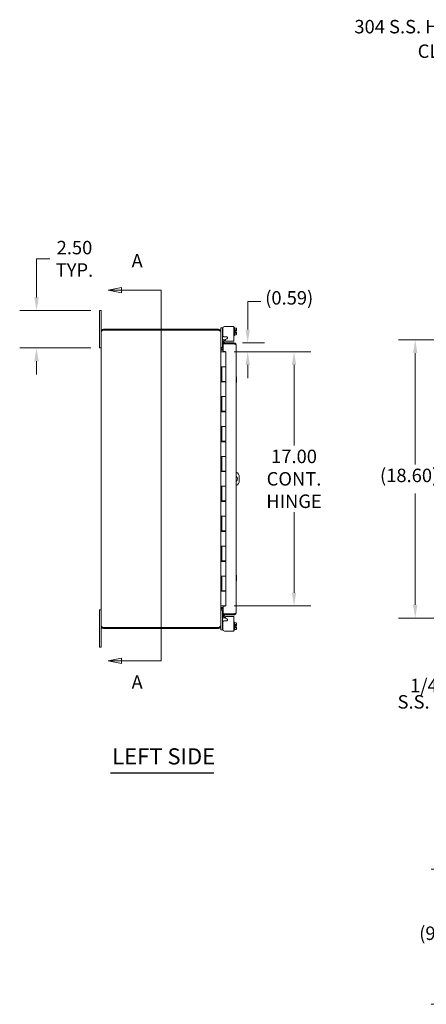
# Model space of a CAD drawing. Units: inches. Extents: x 4 to 146, y 5 to 91.
# Drawn here: x 4 to 31, y 23 to 88 of the extents above; entities that cross this region are included whole.
import ezdxf

# ---------------------------------------------------------------- set-up
doc = ezdxf.new("R2010")
doc.units = ezdxf.units.IN
doc.header["$LTSCALE"] = 9
doc.header["$MEASUREMENT"] = 0
for name, color, linetype, lineweight in [('Dimension (ANSI)', 7, 'Continuous', 5), ('Section Line (ANSI)', 7, 'Continuous', 5), ('Symbol (ANSI)', 7, 'Continuous', 5), ('Visible (ANSI)', 7, 'Continuous', 5)]:
    doc.layers.add(name, color=color, linetype=linetype, lineweight=lineweight)
doc.styles.add('ROMANS', font='romans.shx')
doc.styles.add('Text Style168', font='tahoma.ttf')
doc.dimstyles.new('Default (ANSI)', dxfattribs={"dimscale": 9, "dimtxt": 0.1, "dimasz": 0.098425, "dimexe": 0.125, "dimexo": 0.0625, "dimgap": 0.031496, "dimtad": 0, "dimtih": 1, "dimtoh": 1, "dimrnd": 1e-08, "dimzin": 0, "dimdsep": 46, "dimtxsty": 'ROMANS', "dimcen": 0.09, "dimdle": 0.393701, "dimclrd": 256, "dimclre": 256, "dimclrt": 256, "dimadec": 0, "dimazin": 0, "dimtfac": 1, "dimtofl": 0, "dimtmove": 0, "dimatfit": 3, "dimfxl": 1, "dimtolj": 1, "dimtzin": 0, "dimlwd": -1, "dimlwe": -1, "dimarcsym": 0})
doc.dimstyles.new('Default (ANSI)$7', dxfattribs={"dimscale": 9, "dimtxt": 0.1, "dimasz": 0.098425, "dimexe": 0.125, "dimexo": 0.0625, "dimgap": 0.031496, "dimtad": 0, "dimtih": 1, "dimtoh": 1, "dimrnd": 1e-08, "dimzin": 0, "dimdsep": 46, "dimtxsty": 'ROMANS', "dimcen": 0.09, "dimdle": 0.393701, "dimclrd": 256, "dimclre": 256, "dimclrt": 256, "dimadec": 0, "dimazin": 0, "dimtfac": 1, "dimtofl": 0, "dimtmove": 0, "dimatfit": 3, "dimfxl": 1, "dimtolj": 1, "dimtzin": 0, "dimlwd": -1, "dimlwe": -1, "dimarcsym": 0})

# ---------------------------------------------------------------- blocks, each defined once
blk = doc.blocks.new('2dTransSection0')
at = {"layer": 'Section Line (ANSI)', "linetype": 'Continuous'}
for p, q in [((1.1914, 7.8368), (1.0934, 7.8173)), ((1.1914, 7.7978), (1.1914, 7.8368)), ((1.1914, 7.8173), (1.0934, 7.8173)), ((1.0934, 7.8173), (1.1914, 7.7978)), ((1.4871, 7.8173), (1.1914, 7.8173)), ((1.4871, 7.8173), (1.4871, 5.0636)), ((1.4871, 7.8173), (1.4871, 7.8014)), ((1.1914, 5.0831), (1.0934, 5.0636)), ((1.1914, 5.0636), (1.0934, 5.0636)), ((1.0934, 5.0636), (1.1914, 5.0441)), ((1.1914, 5.0441), (1.1914, 5.0831)), ((1.4871, 5.0636), (1.1914, 5.0636)), ((1.4871, 5.0795), (1.4871, 5.0636))]:
    blk.add_line(p, q, dxfattribs=at)
at = {"layer": 'Section Line (ANSI)', "linetype": 'Continuous', "flags": 128}
for points in [[(1.1914, 7.8368), (1.0934, 7.8173), (1.1914, 7.7978), (1.1914, 7.8368)], [(1.1914, 5.0831), (1.0934, 5.0636), (1.1914, 5.0441), (1.1914, 5.0831)]]:
    blk.add_lwpolyline(points, dxfattribs=at)
at = {"layer": 'Section Line (ANSI)'}
for points in [[(1.1914, 7.8368), (1.0934, 7.8173), (1.1914, 7.7978), (1.1914, 7.8368)], [(1.1914, 5.0831), (1.0934, 5.0636), (1.1914, 5.0441), (1.1914, 5.0831)]]:
    blk.add_solid(points, dxfattribs=at)
at = {"layer": 'Section Line (ANSI)', "char_height": 0.1, "attachment_point": 7, "style": 'ROMANS'}
for insert in [(1.2664, 7.9551), (1.2664, 4.8245)]:
    blk.add_mtext('A', dxfattribs=dict(at, insert=insert))
blk = doc.blocks.new('*D6')
at = {"layer": 'Defpoints', "color": 0, "transparency": 16777216}
for p in [(5.039, 68.993), (9.247, 68.993), (9.247, 66.493)]:
    blk.add_point(p, dxfattribs=at)
at = {"layer": 'Dimension (ANSI)', "transparency": 16777216}
for p, q in [((5.039, 69.879), (5.039, 72.457)), ((5.039, 72.457), (5.924, 72.457)), ((8.684, 68.993), (3.914, 68.993)), ((8.684, 66.493), (3.914, 66.493)), ((5.039, 65.607), (5.039, 64.721))]:
    blk.add_line(p, q, dxfattribs=at)
for points in [[(4.891, 69.879), (5.186, 69.879), (5.039, 68.993)], [(4.891, 65.607), (5.186, 65.607), (5.039, 66.493)]]:
    blk.add_solid(points, dxfattribs=at)
at = {"layer": 'Dimension (ANSI)', "transparency": 16777216, "insert": (7.579, 72.457), "char_height": 0.9, "attachment_point": 5, "style": 'ROMANS'}
blk.add_mtext('\\A1;2.50\\PTYP.', dxfattribs=at)
blk = doc.blocks.new('*D13')
at = {"layer": 'Defpoints', "color": 0, "transparency": 16777216}
for p in [(18.251, 66.837), (17.697, 66.243), (19.169, 66.243)]:
    blk.add_point(p, dxfattribs=at)
at = {"layer": 'Dimension (ANSI)', "transparency": 16777216}
for p, q in [((19.169, 67.722), (19.169, 69.611)), ((19.169, 69.611), (20.055, 69.611)), ((18.814, 66.837), (20.294, 66.837)), ((18.259, 66.243), (20.294, 66.243)), ((19.169, 65.357), (19.169, 64.471))]:
    blk.add_line(p, q, dxfattribs=at)
for points in [[(19.021, 67.722), (19.316, 67.722), (19.169, 66.837)], [(19.021, 65.357), (19.316, 65.357), (19.169, 66.243)]]:
    blk.add_solid(points, dxfattribs=at)
at = {"layer": 'Dimension (ANSI)', "transparency": 16777216, "insert": (20.338, 70.297), "char_height": 0.9, "attachment_point": 1, "style": 'ROMANS'}
blk.add_mtext('\\A1;(0.59)', dxfattribs=at)
blk = doc.blocks.new('*D14')
at = {"layer": 'Defpoints', "color": 0, "transparency": 16777216}
for p in [(17.697, 66.243), (17.697, 49.243), (22.267, 49.243)]:
    blk.add_point(p, dxfattribs=at)
at = {"layer": 'Dimension (ANSI)', "transparency": 16777216}
for p, q in [((18.259, 66.243), (23.392, 66.243)), ((22.267, 65.357), (22.267, 59.98)), ((22.267, 50.129), (22.267, 55.505)), ((18.259, 49.243), (23.392, 49.243))]:
    blk.add_line(p, q, dxfattribs=at)
for points in [[(22.119, 65.357), (22.414, 65.357), (22.267, 66.243)], [(22.119, 50.129), (22.414, 50.129), (22.267, 49.243)]]:
    blk.add_solid(points, dxfattribs=at)
at = {"layer": 'Dimension (ANSI)', "transparency": 16777216, "insert": (22.267, 57.743), "char_height": 0.9, "attachment_point": 5, "style": 'ROMANS'}
blk.add_mtext('\\A1;\\fromans|b0|i0;\\H0.9000;17.00\\P\\fromans|b0|i0;\\H0.9000;CONT.\\P\\fromans|b0|i0;\\H0.9000;HINGE', dxfattribs=at)
blk = doc.blocks.new('*D15')
at = {"layer": 'Defpoints', "color": 0, "transparency": 16777216}
for p in [(44.156, 67.04), (30.376, 48.435), (44.156, 48.435)]:
    blk.add_point(p, dxfattribs=at)
at = {"layer": 'Dimension (ANSI)', "transparency": 16777216}
for p, q in [((43.594, 67.04), (29.251, 67.04)), ((30.376, 66.154), (30.376, 58.707)), ((30.376, 49.321), (30.376, 56.768)), ((43.594, 48.435), (29.251, 48.435))]:
    blk.add_line(p, q, dxfattribs=at)
for points in [[(30.228, 66.154), (30.523, 66.154), (30.376, 67.04)], [(30.228, 49.321), (30.523, 49.321), (30.376, 48.435)]]:
    blk.add_solid(points, dxfattribs=at)
at = {"layer": 'Dimension (ANSI)', "transparency": 16777216, "insert": (28.019, 58.423), "char_height": 0.9, "attachment_point": 1, "style": 'ROMANS'}
blk.add_mtext('\\A1;(18.60)', dxfattribs=at)
blk = doc.blocks.new('*D21')
at = {"layer": 'Defpoints', "color": 0, "transparency": 16777216}
for p in [(32.571, 31.634), (43.659, 31.634), (42.943, 22.602)]:
    blk.add_point(p, dxfattribs=at)
at = {"layer": 'Dimension (ANSI)', "transparency": 16777216}
for p, q in [((43.097, 31.634), (31.446, 31.634)), ((32.571, 30.748), (32.571, 28.087)), ((32.571, 23.487), (32.571, 26.149)), ((42.381, 22.602), (31.446, 22.602))]:
    blk.add_line(p, q, dxfattribs=at)
for points in [[(32.423, 30.748), (32.718, 30.748), (32.571, 31.634)], [(32.423, 23.487), (32.718, 23.487), (32.571, 22.602)]]:
    blk.add_solid(points, dxfattribs=at)
at = {"layer": 'Dimension (ANSI)', "transparency": 16777216, "insert": (30.642, 27.803), "char_height": 0.9, "attachment_point": 1, "style": 'ROMANS'}
blk.add_mtext('\\A1;(9.03)', dxfattribs=at)

msp = doc.modelspace()

# ---------------------------------------------------------------- linework, layer by layer
at = {"layer": 'Symbol (ANSI)', "lineweight": 30}
msp.add_line((9.9974, 38.0813), (16.8966, 38.0813), dxfattribs=at)
at = {"layer": 'Visible (ANSI)'}
for p, q in [((9.3718, 68.9928), (9.2468, 68.9928)), ((9.2468, 68.7428), (9.2468, 68.9928)), ((9.2468, 68.7428), (9.2468, 66.7428)), ((9.3718, 68.9928), (9.3718, 68.7428)), ((9.3718, 67.59), (9.3718, 68.7428)), ((17.3718, 67.8035), (17.3718, 67.8335)), ((17.4758, 67.8335), (17.3718, 67.8335)), ((17.5011, 67.8335), (17.4758, 67.8335)), ((17.4758, 67.8335), (17.4758, 67.8035)), ((18.0899, 67.9257), (17.6228, 67.9257)), ((18.0899, 67.9257), (18.2369, 67.9257)), ((18.2369, 66.9458), (18.2369, 67.9257)), ((18.2869, 67.859), (18.2369, 67.859)), ((18.2869, 67.859), (18.2869, 67.339)), ((9.3718, 47.8955), (9.3718, 67.59)), ((17.219, 67.7428), (9.5245, 67.7428)), ((9.5245, 67.6838), (9.5245, 67.7428)), ((9.5245, 67.6838), (17.219, 67.6838)), ((9.5245, 67.6831), (17.219, 67.6831)), ((17.219, 67.6838), (17.219, 67.7428)), ((17.3655, 67.59), (17.3718, 67.59)), ((17.3718, 67.8035), (17.3718, 67.59)), ((17.3718, 67.5692), (17.3718, 67.59)), ((17.3718, 67.5692), (17.3718, 47.9164)), ((17.4758, 67.8035), (17.4758, 66.5505)), ((17.4758, 67.3335), (17.4992, 67.3335)), ((17.4968, 67.7997), (17.4968, 67.3595)), ((17.6228, 67.2336), (17.7499, 67.2336)), ((18.2869, 67.339), (18.2369, 67.339)), ((18.3979, 67.8155), (18.2869, 67.8155)), ((18.3979, 67.7073), (18.2869, 67.7073)), ((18.3979, 67.4908), (18.2869, 67.4908)), ((18.3979, 67.3825), (18.2869, 67.3825)), ((18.3319, 67.6365), (18.4232, 67.6365)), ((18.3319, 67.6365), (18.3319, 67.5615)), ((18.3319, 67.5615), (18.4232, 67.5615)), ((18.4269, 67.7865), (18.3979, 67.8155)), ((18.4269, 67.4115), (18.3979, 67.3825)), ((18.4269, 67.7614), (18.4269, 67.7865)), ((18.4269, 67.6365), (18.4269, 67.7614)), ((18.4269, 67.4366), (18.4269, 67.5615)), ((18.4269, 67.4115), (18.4269, 67.4366)), ((9.2468, 66.4928), (9.2468, 66.7428)), ((17.3718, 66.5205), (17.4758, 66.5205)), ((17.4758, 66.5505), (17.4758, 66.5205)), ((18.2513, 66.8365), (17.5291, 66.8365)), ((17.5291, 66.8365), (17.5291, 66.7775)), ((17.5291, 66.7775), (18.2513, 66.7775)), ((17.5291, 66.7768), (17.5291, 66.2584)), ((18.2513, 66.7768), (17.5291, 66.7768)), ((17.5323, 66.9617), (17.5314, 66.9568)), ((17.5479, 67.0503), (17.5323, 66.9617)), ((17.5323, 66.9617), (17.5904, 66.9514)), ((17.606, 67.0401), (17.5479, 67.0503)), ((17.5904, 66.9514), (17.5895, 66.9465)), ((17.5904, 66.9514), (17.606, 67.0401)), ((17.7809, 67.1157), (17.6879, 67.0632)), ((17.7118, 66.9458), (18.0899, 66.9458)), ((18.2369, 66.9458), (18.0899, 66.9458)), ((18.2513, 66.7775), (18.2513, 66.8365)), ((18.4041, 66.6838), (18.4041, 48.8018)), ((9.2468, 66.4928), (9.3718, 66.4928)), ((17.3718, 66.2428), (17.3733, 66.2428)), ((17.3733, 66.2428), (17.4595, 66.2428)), ((17.6968, 66.2428), (17.4595, 66.2428)), ((17.4655, 66.4268), (17.5291, 66.4268)), ((17.4655, 66.3678), (17.5291, 66.3678)), ((17.4655, 66.3469), (17.5291, 66.3469)), ((17.5291, 66.2584), (17.6541, 66.2584)), ((17.6541, 66.2584), (17.6541, 66.2428)), ((17.6968, 66.2428), (17.6968, 65.2428)), ((17.3721, 64.2228), (17.3721, 65.2428)), ((17.3733, 65.2428), (17.3721, 65.2428)), ((17.3733, 65.2428), (17.4595, 65.2428)), ((17.4343, 65.2428), (17.4343, 64.2228)), ((17.4468, 65.2428), (17.4468, 64.2628)), ((17.4595, 65.2428), (17.6968, 65.2428)), ((17.6968, 65.2428), (17.4595, 65.2428)), ((17.6968, 65.2428), (17.6968, 64.2628)), ((18.4269, 64.4615), (18.4269, 64.5515)), ((17.3721, 64.2228), (17.3733, 64.2228)), ((17.4595, 64.2228), (17.3733, 64.2228)), ((17.6968, 64.2628), (17.4468, 64.2628)), ((17.4595, 64.2228), (17.6968, 64.2228)), ((17.5118, 64.2228), (17.5118, 64.2628)), ((17.6318, 64.2228), (17.6318, 64.2628)), ((17.6806, 64.2628), (17.6806, 64.2228)), ((17.6968, 64.2228), (17.6968, 63.2428)), ((18.4269, 64.274), (18.4269, 64.4615)), ((18.4269, 64.184), (18.4269, 64.274)), ((17.3721, 62.2228), (17.3721, 63.2428)), ((17.3733, 63.2428), (17.3721, 63.2428)), ((17.3733, 63.2428), (17.4595, 63.2428)), ((17.4343, 63.2428), (17.4343, 62.2228)), ((17.4468, 63.2428), (17.4468, 62.2628)), ((17.4595, 63.2428), (17.6968, 63.2428)), ((17.6968, 63.2428), (17.4595, 63.2428)), ((17.6968, 63.2428), (17.6968, 62.2628)), ((17.3721, 62.2228), (17.3733, 62.2228)), ((17.4595, 62.2228), (17.3733, 62.2228)), ((17.6968, 62.2628), (17.4468, 62.2628)), ((17.4595, 62.2228), (17.6968, 62.2228)), ((17.5118, 62.2228), (17.5118, 62.2628)), ((17.6318, 62.2228), (17.6318, 62.2628)), ((17.6806, 62.2628), (17.6806, 62.2228)), ((17.6968, 62.2228), (17.6968, 61.2428)), ((17.3721, 60.2228), (17.3721, 61.2428)), ((17.3733, 61.2428), (17.3721, 61.2428)), ((17.3733, 61.2428), (17.4595, 61.2428)), ((17.4343, 61.2428), (17.4343, 60.2228)), ((17.4468, 61.2428), (17.4468, 60.2628)), ((17.4595, 61.2428), (17.6968, 61.2428)), ((17.6968, 61.2428), (17.4595, 61.2428)), ((17.6968, 61.2428), (17.6968, 60.2628)), ((17.3721, 60.2228), (17.3733, 60.2228)), ((17.4595, 60.2228), (17.3733, 60.2228)), ((17.6968, 60.2628), (17.4468, 60.2628)), ((17.4595, 60.2228), (17.6968, 60.2228)), ((17.5118, 60.2228), (17.5118, 60.2628)), ((17.6318, 60.2228), (17.6318, 60.2628)), ((17.6806, 60.2628), (17.6806, 60.2228)), ((17.6968, 60.2228), (17.6968, 59.2428)), ((17.3721, 58.2228), (17.3721, 59.2428)), ((17.3733, 59.2428), (17.3721, 59.2428)), ((17.3733, 59.2428), (17.4595, 59.2428)), ((17.4343, 59.2428), (17.4343, 58.2228)), ((17.4468, 59.2428), (17.4468, 58.2628)), ((17.4595, 59.2428), (17.6968, 59.2428)), ((17.6968, 59.2428), (17.4595, 59.2428)), ((17.6968, 59.2428), (17.6968, 58.2628)), ((17.3721, 58.2228), (17.3733, 58.2228)), ((17.4595, 58.2228), (17.3733, 58.2228)), ((17.6968, 58.2628), (17.4468, 58.2628)), ((17.4595, 58.2228), (17.6968, 58.2228)), ((17.5118, 58.2228), (17.5118, 58.2628)), ((17.6318, 58.2228), (17.6318, 58.2628)), ((17.6806, 58.2628), (17.6806, 58.2228)), ((17.6968, 58.2228), (17.6968, 57.2428)), ((18.6021, 57.8678), (18.6021, 57.6178)), ((17.3721, 56.2228), (17.3721, 57.2428)), ((17.3733, 57.2428), (17.3721, 57.2428)), ((17.3733, 57.2428), (17.4595, 57.2428)), ((17.4343, 57.2428), (17.4343, 56.2228)), ((17.4468, 57.2428), (17.4468, 56.2628)), ((17.4595, 57.2428), (17.6968, 57.2428)), ((17.6968, 57.2428), (17.4595, 57.2428)), ((17.6968, 57.2428), (17.6968, 56.2628)), ((17.3721, 56.2228), (17.3733, 56.2228)), ((17.4595, 56.2228), (17.3733, 56.2228)), ((17.6968, 56.2628), (17.4468, 56.2628)), ((17.4595, 56.2228), (17.6968, 56.2228)), ((17.5118, 56.2228), (17.5118, 56.2628)), ((17.6318, 56.2228), (17.6318, 56.2628)), ((17.6806, 56.2628), (17.6806, 56.2228)), ((17.6968, 56.2228), (17.6968, 55.2428)), ((17.3721, 54.2228), (17.3721, 55.2428)), ((17.3733, 55.2428), (17.3721, 55.2428)), ((17.3733, 55.2428), (17.4595, 55.2428)), ((17.4343, 55.2428), (17.4343, 54.2228)), ((17.4468, 55.2428), (17.4468, 54.2628)), ((17.4595, 55.2428), (17.6968, 55.2428)), ((17.6968, 55.2428), (17.4595, 55.2428)), ((17.6968, 55.2428), (17.6968, 54.2628)), ((17.3721, 54.2228), (17.3733, 54.2228)), ((17.4595, 54.2228), (17.3733, 54.2228)), ((17.6968, 54.2628), (17.4468, 54.2628)), ((17.4595, 54.2228), (17.6968, 54.2228)), ((17.5118, 54.2228), (17.5118, 54.2628)), ((17.6318, 54.2228), (17.6318, 54.2628)), ((17.6806, 54.2628), (17.6806, 54.2228)), ((17.6968, 54.2228), (17.6968, 53.2428)), ((17.3733, 53.2428), (17.3721, 53.2428)), ((17.3721, 52.2228), (17.3721, 53.2428)), ((17.3733, 53.2428), (17.4595, 53.2428)), ((17.4343, 53.2428), (17.4343, 52.2228)), ((17.4468, 53.2428), (17.4468, 52.2628)), ((17.4595, 53.2428), (17.6968, 53.2428)), ((17.6968, 53.2428), (17.4595, 53.2428)), ((17.6968, 53.2428), (17.6968, 52.2628)), ((17.3721, 52.2228), (17.3733, 52.2228)), ((17.4595, 52.2228), (17.3733, 52.2228)), ((17.6968, 52.2628), (17.4468, 52.2628)), ((17.4595, 52.2228), (17.6968, 52.2228)), ((17.5118, 52.2228), (17.5118, 52.2628)), ((17.6318, 52.2228), (17.6318, 52.2628)), ((17.6806, 52.2628), (17.6806, 52.2228)), ((17.6968, 52.2228), (17.6968, 51.2428)), ((17.3721, 50.2228), (17.3721, 51.2428)), ((17.3733, 51.2428), (17.3721, 51.2428)), ((17.3733, 51.2428), (17.4595, 51.2428)), ((17.4343, 51.2428), (17.4343, 50.2228)), ((17.4468, 51.2428), (17.4468, 50.2628)), ((17.4595, 51.2428), (17.6968, 51.2428)), ((17.6968, 51.2428), (17.4595, 51.2428)), ((17.6968, 51.2428), (17.6968, 50.2628)), ((18.4269, 51.2115), (18.4269, 51.3015)), ((18.4269, 51.024), (18.4269, 51.2115)), ((18.4269, 50.934), (18.4269, 51.024)), ((17.3721, 50.2228), (17.3733, 50.2228)), ((17.4595, 50.2228), (17.3733, 50.2228)), ((17.6968, 50.2628), (17.4468, 50.2628)), ((17.4595, 50.2228), (17.6968, 50.2228)), ((17.5118, 50.2228), (17.5118, 50.2628)), ((17.6318, 50.2228), (17.6318, 50.2628)), ((17.6806, 50.2628), (17.6806, 50.2228)), ((17.6968, 50.2228), (17.6968, 49.2428)), ((9.3718, 48.9928), (9.2468, 48.9928)), ((9.2468, 48.7428), (9.2468, 48.9928)), ((9.2468, 48.7428), (9.2468, 46.7428)), ((17.3733, 49.2428), (17.3718, 49.2428)), ((17.4758, 48.965), (17.3718, 48.965)), ((17.3733, 49.2428), (17.4595, 49.2428)), ((17.6968, 49.2428), (17.4595, 49.2428)), ((17.4655, 49.1386), (17.5291, 49.1386)), ((17.5291, 49.1178), (17.4655, 49.1178)), ((17.4655, 49.0588), (17.5291, 49.0588)), ((17.4758, 48.965), (17.4758, 48.935)), ((17.4758, 47.682), (17.4758, 48.935)), ((17.6541, 49.2271), (17.5291, 49.2271)), ((17.5291, 49.2271), (17.5291, 48.7087)), ((17.6541, 49.2428), (17.6541, 49.2271)), ((17.4992, 48.152), (17.4758, 48.152)), ((17.4968, 48.126), (17.4968, 47.6858)), ((17.5291, 48.7087), (18.2513, 48.7087)), ((18.2513, 48.708), (17.5291, 48.708)), ((17.5291, 48.708), (17.5291, 48.649)), ((17.5291, 48.649), (18.2513, 48.649)), ((17.5314, 48.5287), (17.5323, 48.5239)), ((17.5904, 48.5341), (17.5323, 48.5239)), ((17.5323, 48.5239), (17.5479, 48.4352)), ((17.5479, 48.4352), (17.606, 48.4455)), ((17.5904, 48.5341), (17.5895, 48.539)), ((17.606, 48.4455), (17.5904, 48.5341)), ((17.7499, 48.252), (17.6228, 48.252)), ((17.6879, 48.4223), (17.7809, 48.3698)), ((18.0899, 48.5398), (17.7118, 48.5398)), ((18.0899, 48.5398), (18.2369, 48.5398)), ((18.2369, 47.5598), (18.2369, 48.5398)), ((18.2869, 48.1465), (18.2369, 48.1465)), ((18.2513, 48.649), (18.2513, 48.708)), ((18.2869, 48.1465), (18.2869, 47.6265)), ((18.3979, 48.103), (18.2869, 48.103)), ((18.4269, 48.074), (18.3979, 48.103)), ((18.4269, 48.0489), (18.4269, 48.074)), ((9.3718, 46.7428), (9.3718, 47.8955)), ((17.219, 47.8025), (9.5245, 47.8025)), ((9.5245, 47.8018), (17.219, 47.8018)), ((9.5245, 47.8018), (9.5245, 47.7428)), ((9.5245, 47.7428), (17.219, 47.7428)), ((17.219, 47.7428), (17.219, 47.8018)), ((17.3655, 47.8955), (17.3718, 47.8955)), ((17.3718, 47.8955), (17.3718, 47.9164)), ((17.3718, 47.682), (17.3718, 47.8955)), ((17.3718, 47.652), (17.3718, 47.682)), ((17.3718, 47.652), (17.4758, 47.652)), ((17.4758, 47.682), (17.4758, 47.652)), ((17.4758, 47.652), (17.5011, 47.652)), ((17.6228, 47.5598), (18.0899, 47.5598)), ((18.2369, 47.5598), (18.0899, 47.5598)), ((18.2869, 47.6265), (18.2369, 47.6265)), ((18.3979, 47.9948), (18.2869, 47.9948)), ((18.3979, 47.7783), (18.2869, 47.7783)), ((18.3979, 47.67), (18.2869, 47.67)), ((18.3319, 47.924), (18.3319, 47.849)), ((18.3319, 47.924), (18.4232, 47.924)), ((18.3319, 47.849), (18.4232, 47.849)), ((18.4269, 47.699), (18.3979, 47.67)), ((18.4269, 47.924), (18.4269, 48.0489)), ((18.4269, 47.7241), (18.4269, 47.849)), ((18.4269, 47.699), (18.4269, 47.7241)), ((9.2468, 46.4928), (9.2468, 46.7428)), ((9.2468, 46.4928), (9.3718, 46.4928)), ((9.3718, 46.7428), (9.3718, 46.4928))]:
    msp.add_line(p, q, dxfattribs=at)
for centre, radius, start, end in [((17.6818, 66.9303), 0.1528, 170, 217.861001), ((17.6818, 66.9303), 0.0937, 170, 270), ((17.7188, 67.0084), 0.063, 119.43353, 263.590796), ((17.4655, 66.5205), 0.1527, 247.891421, 270), ((18.2271, 57.8678), 0.375, 0, 61.836541), ((18.2271, 57.7428), 0.25, 315.071035, 44.928965), ((18.2271, 57.6178), 0.375, 298.163459, 0), ((17.4655, 48.965), 0.1528, 90, 112.108579), ((17.6818, 48.5553), 0.1528, 142.138999, 190), ((17.6818, 48.5553), 0.0937, 90, 190), ((17.7188, 48.4772), 0.063, 96.409204, 240.56647)]:
    msp.add_arc(centre, radius, start, end, dxfattribs=at)
for points, knots in [([(17.6228, 67.9257), (17.5877, 67.9257), (17.558, 67.9134), (17.5337, 67.8888), (17.5276, 67.8826), (17.5221, 67.8761), (17.5175, 67.8692), (17.5129, 67.8624), (17.5091, 67.8553), (17.506, 67.8479), (17.4999, 67.8331), (17.4968, 67.817), (17.4968, 67.7997)], [0, 0, 0, 0, 0.5, 0.5, 0.5, 0.625, 0.625, 0.625, 0.75, 0.75, 0.75, 1, 1, 1, 1]), ([(9.5245, 67.7428), (9.4737, 67.7428), (9.4237, 67.7155), (9.3962, 67.6728), (9.3804, 67.6483), (9.3718, 67.6192), (9.3718, 67.59)], [0, 0, 0, 0, 0.997694, 0.997694, 0.997694, 1.5707963, 1.5707963, 1.5707963, 1.5707963]), ([(9.3718, 67.59), (9.3718, 67.6097), (9.399, 67.6294), (9.4417, 67.6491), (9.4662, 67.6604), (9.4953, 67.6717), (9.5245, 67.6831)], [0, 0, 0, 0, 0.997694, 0.997694, 0.997694, 1.5707963, 1.5707963, 1.5707963, 1.5707963]), ([(9.4587, 67.6564), (9.4661, 67.6639), (9.4748, 67.6702), (9.4843, 67.6747), (9.4968, 67.6806), (9.5107, 67.6838), (9.5245, 67.6838)], [0.78969082, 0.78969082, 0.78969082, 0.78969082, 1.12719708, 1.12719708, 1.12719708, 1.57079633, 1.57079633, 1.57079633, 1.57079633]), ([(17.3718, 67.59), (17.3718, 67.6408), (17.3445, 67.6908), (17.3019, 67.7184), (17.2773, 67.7342), (17.2482, 67.7428), (17.219, 67.7428)], [0, 0, 0, 0, 0.997694, 0.997694, 0.997694, 1.5707963, 1.5707963, 1.5707963, 1.5707963]), ([(17.219, 67.6831), (17.2698, 67.6589), (17.3198, 67.6348), (17.3474, 67.6107), (17.3632, 67.5969), (17.3718, 67.583), (17.3718, 67.5692)], [0, 0, 0, 0, 0.997694, 0.997694, 0.997694, 1.5707963, 1.5707963, 1.5707963, 1.5707963]), ([(17.4968, 67.3595), (17.4968, 67.3245), (17.5091, 67.2948), (17.5337, 67.2705), (17.5398, 67.2644), (17.5464, 67.2589), (17.5532, 67.2543), (17.56, 67.2497), (17.5671, 67.2458), (17.5746, 67.2428), (17.5894, 67.2366), (17.6055, 67.2336), (17.6228, 67.2336)], [0, 0, 0, 0, 0.5, 0.5, 0.5, 0.625, 0.625, 0.625, 0.75, 0.75, 0.75, 1, 1, 1, 1]), ([(17.7499, 67.2336), (17.7663, 67.2336), (17.7795, 67.2296), (17.7896, 67.2218), (17.7997, 67.214), (17.8068, 67.2022), (17.8109, 67.1866), (17.8129, 67.1787), (17.8138, 67.1713), (17.8135, 67.1645), (17.8133, 67.1576), (17.8119, 67.1512), (17.8094, 67.1453), (17.8044, 67.1335), (17.7949, 67.1236), (17.7809, 67.1157)], [0, 0, 0, 0, 0.25, 0.25, 0.25, 0.5, 0.5, 0.5, 0.625, 0.625, 0.625, 0.75, 0.75, 0.75, 1, 1, 1, 1]), ([(18.2513, 66.8365), (18.3003, 66.8365), (18.3487, 66.8113), (18.3767, 66.7711), (18.3944, 66.7456), (18.4041, 66.7147), (18.4041, 66.6838)], [-1, -1, -1, -1, -0.3873107, -0.3873107, -0.3873107, 0, 0, 0, 0]), ([(18.3172, 66.7502), (18.3106, 66.7568), (18.3031, 66.7624), (18.2949, 66.7668), (18.2815, 66.7738), (18.2664, 66.7775), (18.2513, 66.7775)], [0.50273279, 0.50273279, 0.50273279, 0.50273279, 0.69221782, 0.69221782, 0.69221782, 1, 1, 1, 1]), ([(18.3173, 66.7503), (18.341, 66.7402), (18.3617, 66.73), (18.3767, 66.7198), (18.3944, 66.7078), (18.4041, 66.6958), (18.4041, 66.6838)], [-0.71553251, -0.71553251, -0.71553251, -0.71553251, -0.38731071, -0.38731071, -0.38731071, 0, 0, 0, 0]), ([(17.4182, 66.4396), (17.4061, 66.4466), (17.3956, 66.4565), (17.3878, 66.4682), (17.3861, 66.4706), (17.3846, 66.4732), (17.3831, 66.4758)], [-2.61284457, -2.61284457, -2.61284457, -2.61284457, -2.16321929, -2.16321929, -2.16321929, -2.06824756, -2.06824756, -2.06824756, -2.06824756]), ([(17.4182, 66.3678), (17.4061, 66.3793), (17.3956, 66.3954), (17.3878, 66.4144), (17.3861, 66.4184), (17.3846, 66.4225), (17.3831, 66.4268)], [-2.61284457, -2.61284457, -2.61284457, -2.61284457, -2.16321929, -2.16321929, -2.16321929, -2.06824756, -2.06824756, -2.06824756, -2.06824756]), ([(17.4182, 49.1178), (17.4061, 49.1062), (17.3956, 49.0902), (17.3878, 49.0712), (17.3861, 49.0671), (17.3846, 49.063), (17.3831, 49.0588)], [-2.61284457, -2.61284457, -2.61284457, -2.61284457, -2.16321929, -2.16321929, -2.16321929, -2.06824756, -2.06824756, -2.06824756, -2.06824756]), ([(17.4182, 49.046), (17.4061, 49.0389), (17.3956, 49.029), (17.3878, 49.0174), (17.3861, 49.0149), (17.3846, 49.0124), (17.3831, 49.0097)], [-2.61284457, -2.61284457, -2.61284457, -2.61284457, -2.16321929, -2.16321929, -2.16321929, -2.06824756, -2.06824756, -2.06824756, -2.06824756]), ([(18.3172, 48.7353), (18.3106, 48.7287), (18.3031, 48.7231), (18.2949, 48.7188), (18.2815, 48.7117), (18.2664, 48.708), (18.2513, 48.708)], [0.50273279, 0.50273279, 0.50273279, 0.50273279, 0.69221782, 0.69221782, 0.69221782, 1, 1, 1, 1]), ([(18.3173, 48.664), (18.341, 48.6753), (18.3617, 48.6929), (18.3767, 48.7145), (18.3944, 48.7399), (18.4041, 48.7708), (18.4041, 48.8018)], [-0.71553251, -0.71553251, -0.71553251, -0.71553251, -0.38731071, -0.38731071, -0.38731071, 0, 0, 0, 0]), ([(18.3173, 48.7352), (18.341, 48.7454), (18.3617, 48.7555), (18.3767, 48.7657), (18.3944, 48.7777), (18.4041, 48.7897), (18.4041, 48.8018)], [-0.71553251, -0.71553251, -0.71553251, -0.71553251, -0.38731071, -0.38731071, -0.38731071, 0, 0, 0, 0]), ([(17.6228, 48.252), (17.6055, 48.252), (17.5894, 48.2489), (17.5746, 48.2427), (17.5671, 48.2397), (17.56, 48.2358), (17.5532, 48.2312), (17.5464, 48.2266), (17.5398, 48.2212), (17.5337, 48.2151), (17.5091, 48.1907), (17.4968, 48.161), (17.4968, 48.126)], [-1, -1, -1, -1, -0.75, -0.75, -0.75, -0.625, -0.625, -0.625, -0.5, -0.5, -0.5, 0, 0, 0, 0]), ([(17.7809, 48.3698), (17.7949, 48.3619), (17.8044, 48.352), (17.8094, 48.3402), (17.8119, 48.3343), (17.8133, 48.328), (17.8135, 48.3211), (17.8138, 48.3142), (17.8129, 48.3068), (17.8109, 48.299), (17.8068, 48.2833), (17.7997, 48.2715), (17.7896, 48.2637), (17.7795, 48.2559), (17.7663, 48.252), (17.7499, 48.252)], [-1, -1, -1, -1, -0.75, -0.75, -0.75, -0.625, -0.625, -0.625, -0.5, -0.5, -0.5, -0.25, -0.25, -0.25, 0, 0, 0, 0]), ([(9.5245, 47.8025), (9.4737, 47.8222), (9.4237, 47.8419), (9.3962, 47.8616), (9.3804, 47.8729), (9.3718, 47.8842), (9.3718, 47.8955)], [0, 0, 0, 0, 0.997694, 0.997694, 0.997694, 1.5707963, 1.5707963, 1.5707963, 1.5707963]), ([(9.3718, 47.8955), (9.3718, 47.8447), (9.399, 47.7947), (9.4417, 47.7672), (9.4662, 47.7513), (9.4953, 47.7428), (9.5245, 47.7428)], [0, 0, 0, 0, 0.997694, 0.997694, 0.997694, 1.5707963, 1.5707963, 1.5707963, 1.5707963]), ([(9.4587, 47.8291), (9.4661, 47.8216), (9.4748, 47.8154), (9.4843, 47.8108), (9.4968, 47.8049), (9.5107, 47.8018), (9.5245, 47.8018)], [0.78969082, 0.78969082, 0.78969082, 0.78969082, 1.12719708, 1.12719708, 1.12719708, 1.57079633, 1.57079633, 1.57079633, 1.57079633]), ([(17.3718, 47.9164), (17.3718, 47.8923), (17.3445, 47.8681), (17.3019, 47.844), (17.2773, 47.8302), (17.2482, 47.8163), (17.219, 47.8025)], [0, 0, 0, 0, 0.997694, 0.997694, 0.997694, 1.5707963, 1.5707963, 1.5707963, 1.5707963]), ([(17.219, 47.7428), (17.2698, 47.7428), (17.3198, 47.77), (17.3474, 47.8127), (17.3632, 47.8372), (17.3718, 47.8663), (17.3718, 47.8955)], [0, 0, 0, 0, 0.997694, 0.997694, 0.997694, 1.5707963, 1.5707963, 1.5707963, 1.5707963]), ([(17.4968, 47.6858), (17.4968, 47.6686), (17.4999, 47.6525), (17.506, 47.6376), (17.5091, 47.6302), (17.5129, 47.6231), (17.5175, 47.6163), (17.5221, 47.6095), (17.5276, 47.6029), (17.5337, 47.5967), (17.558, 47.5722), (17.5877, 47.5598), (17.6228, 47.5598)], [-1, -1, -1, -1, -0.75, -0.75, -0.75, -0.625, -0.625, -0.625, -0.5, -0.5, -0.5, 0, 0, 0, 0])]:
    msp.add_open_spline(points, degree=3, knots=knots, dxfattribs=at)
for points in [[(17.219, 67.6838), (17.2483, 67.6838), (17.277, 67.6688), (17.2945, 67.6455)], [(17.3831, 66.4758), (17.3757, 66.4894), (17.3718, 66.505), (17.3718, 66.5205)], [(18.2513, 66.7768), (18.2741, 66.768), (18.2968, 66.7592), (18.3173, 66.7503)], [(17.3831, 66.4268), (17.3757, 66.449), (17.3718, 66.4743), (17.3718, 66.4997)], [(17.4655, 66.4268), (17.449, 66.4268), (17.4325, 66.4312), (17.4182, 66.4396)], [(17.4655, 66.3469), (17.449, 66.3469), (17.4325, 66.3542), (17.4182, 66.3678)], [(17.3831, 49.0588), (17.3757, 49.0365), (17.3718, 49.0112), (17.3718, 48.9859)], [(17.3831, 49.0097), (17.3757, 48.9961), (17.3718, 48.9806), (17.3718, 48.965)], [(17.4655, 49.1386), (17.449, 49.1386), (17.4325, 49.1313), (17.4182, 49.1178)], [(17.4655, 49.0588), (17.449, 49.0588), (17.4325, 49.0543), (17.4182, 49.046)], [(18.2513, 48.7087), (18.2741, 48.7175), (18.2968, 48.7264), (18.3173, 48.7352)], [(18.2513, 48.649), (18.2741, 48.649), (18.2968, 48.6542), (18.3173, 48.664)], [(17.219, 47.8018), (17.2483, 47.8018), (17.277, 47.8167), (17.2945, 47.8401)]]:
    msp.add_open_spline(points, degree=3, dxfattribs=at)
for points, weights in [([(18.3979, 67.8155), (18.4269, 67.7865), (18.4269, 67.7614)], [1.37218159428, 1.47832020997, 1.47832020997]), ([(18.4269, 67.7614), (18.4269, 67.7363), (18.3979, 67.7073)], [1.47832020997, 1.47832020997, 1.37218159428]), ([(18.3979, 67.7073), (18.4167, 67.6697), (18.4232, 67.6365)], [1.37218159428, 1.43909712442, 1.46382548126]), ([(18.4232, 67.5615), (18.4167, 67.5283), (18.3979, 67.4908)], [1.46382548126, 1.43909712442, 1.37218159428]), ([(18.3979, 67.4908), (18.4269, 67.4618), (18.4269, 67.4366)], [1.37218159428, 1.47832020997, 1.47832020997]), ([(18.4269, 67.4366), (18.4269, 67.4115), (18.3979, 67.3825)], [1.47832020997, 1.47832020997, 1.37218159428]), ([(18.4269, 67.6365), (18.4251, 67.6365), (18.4232, 67.6365)], [1.03339574907, 1.03418342313, 1.03486813824]), ([(18.4232, 67.5615), (18.4251, 67.5615), (18.4269, 67.5615)], [1.03486813823, 1.03418342313, 1.03339574907]), ([(18.4232, 64.5553), (18.4178, 64.5553), (18.4041, 64.5553)], [1.46382548126, 1.44323064628, 1.39337364045]), ([(18.4041, 64.5441), (18.4269, 64.5004), (18.4269, 64.4615)], [1.39337364045, 1.47832020997, 1.47832020997]), ([(18.4232, 64.5553), (18.4251, 64.5533), (18.4269, 64.5515)], [1.03486813823, 1.03418342313, 1.03339574907]), ([(18.4269, 64.4615), (18.4269, 64.4226), (18.4041, 64.3789)], [1.47832020997, 1.47832020997, 1.39337364045]), ([(18.4041, 64.3566), (18.4269, 64.3129), (18.4269, 64.274)], [1.39337364045, 1.47832020997, 1.47832020997]), ([(18.4269, 64.274), (18.4269, 64.2351), (18.4041, 64.1914)], [1.47832020997, 1.47832020997, 1.39337364045]), ([(18.4041, 64.1803), (18.4178, 64.1803), (18.4232, 64.1803)], [1.39337364045, 1.44323064628, 1.46382548126]), ([(18.4269, 64.184), (18.4251, 64.1822), (18.4232, 64.1803)], [1.03339574907, 1.03418342313, 1.03486813823]), ([(18.4232, 51.3053), (18.4178, 51.3053), (18.4041, 51.3053)], [1.46382548126, 1.44323064628, 1.39337364045]), ([(18.4041, 51.2941), (18.4269, 51.2504), (18.4269, 51.2115)], [1.39337364045, 1.47832020997, 1.47832020997]), ([(18.4269, 51.2115), (18.4269, 51.1726), (18.4041, 51.1289)], [1.47832020997, 1.47832020997, 1.39337364045]), ([(18.4041, 51.1066), (18.4269, 51.0629), (18.4269, 51.024)], [1.39337364045, 1.47832020997, 1.47832020997]), ([(18.4269, 51.024), (18.4269, 50.9851), (18.4041, 50.9414)], [1.47832020997, 1.47832020997, 1.39337364045]), ([(18.4041, 50.9303), (18.4178, 50.9303), (18.4232, 50.9303)], [1.39337364045, 1.44323064628, 1.46382548126]), ([(18.4232, 51.3053), (18.4251, 51.3033), (18.4269, 51.3015)], [1.03486813823, 1.03418342313, 1.03339574907]), ([(18.4269, 50.934), (18.4251, 50.9322), (18.4232, 50.9303)], [1.03339574907, 1.03418342313, 1.03486813823]), ([(18.3979, 48.103), (18.4269, 48.074), (18.4269, 48.0489)], [1.37218159428, 1.47832020997, 1.47832020997]), ([(18.4269, 48.0489), (18.4269, 48.0238), (18.3979, 47.9948)], [1.47832020997, 1.47832020997, 1.37218159428]), ([(18.3979, 47.9948), (18.4167, 47.9572), (18.4232, 47.924)], [1.37218159428, 1.43909712442, 1.46382548126]), ([(18.4232, 47.849), (18.4167, 47.8158), (18.3979, 47.7783)], [1.46382548126, 1.43909712442, 1.37218159428]), ([(18.3979, 47.7783), (18.4269, 47.7493), (18.4269, 47.7241)], [1.37218159428, 1.47832020997, 1.47832020997]), ([(18.4269, 47.7241), (18.4269, 47.699), (18.3979, 47.67)], [1.47832020997, 1.47832020997, 1.37218159428]), ([(18.4269, 47.924), (18.4251, 47.924), (18.4232, 47.924)], [1.03339574907, 1.03418342313, 1.03486813823]), ([(18.4232, 47.849), (18.4251, 47.849), (18.4269, 47.849)], [1.03486813823, 1.03418342313, 1.03339574907])]:
    msp.add_rational_spline(points, weights, degree=2, dxfattribs=at)

# ---------------------------------------------------------------- block references
at = {"layer": 'Section Line (ANSI)', "xscale": 9, "yscale": 9, "zscale": 9}
msp.add_blockref('2dTransSection0', (0, 0), dxfattribs=at)

# ---------------------------------------------------------------- texts
at = {"layer": 'Symbol (ANSI)', "char_height": 0.9, "attachment_point": 6, "style": 'ROMANS'}
for s, insert, width, line_spacing_factor in [('{\\fRomanS|b0|i0;\\H0.9000;304 S.S. HOLD DOWN\\P\\fRomanS|b0|i0;\\H0.9000;CLAMP (4 PL.)}', (38.3588, 87.1615), 15.509186, 1.093904), ('{\\fRomanS|b0|i0;\\H0.9000;1/4-20 X 1/2\\PS.S. GROUND\\P     STUD\\P}', (36.7684, 42.8275), 11.022844, 0.72927)]:
    msp.add_mtext(s, dxfattribs=dict(at, insert=insert, width=width, line_spacing_factor=line_spacing_factor))
at = {"layer": 'Symbol (ANSI)', "insert": (10.1054, 38.305), "char_height": 1.08, "attachment_point": 7, "style": 'Text Style168'}
msp.add_mtext('LEFT SIDE', dxfattribs=at)

# ---------------------------------------------------------------- dimensions: what is measured, and where the dimension line sits
at = {"layer": 'Dimension (ANSI)'}
for base, p1, p2, angle, text, picture, middle in [((5.0385, 68.9928), (9.2468, 66.4928), (9.2468, 68.9928), 90, '<>\\PTYP.', '*D6', (7.5793, 72.4569)), ((19.1688, 66.2428), (18.2513, 66.8365), (17.6968, 66.2428), 90, '(<>)', '*D13', (22.2666, 69.6111)), ((30.3757, 48.4352), (44.1562, 67.0401), (44.1562, 48.4352), 90, '(<>)', '*D15', (30.3757, 57.7376)), ((22.2666, 49.2428), (17.6968, 66.2428), (17.6968, 49.2428), 270, '\\fromans|b0|i0;\\H0.9000;<>\\P\\fromans|b0|i0;\\H0.9000;CONT.\\P\\fromans|b0|i0;\\H0.9000;HINGE', '*D14', (22.2666, 57.7428)), ((32.5708, 31.6339), (42.9434, 22.6016), (43.6592, 31.6339), 90, '(<>)', '*D21', (32.5708, 27.1177))]:
    dim = msp.add_linear_dim(base=base, p1=p1, p2=p2, angle=angle, text=text, dimstyle='Default (ANSI)', override={"dimgap": 0.031496, "dimdec": 2, "dimtol": 0, "dimlim": 0, "dimtp": 0, "dimtm": 0, "dimtdec": 2, "dimatfit": 1}, dxfattribs=at)
    dim.commit()
    dim.dimension.update_dxf_attribs({"geometry": picture, "text_midpoint": middle, "dimtype": 160})

# ---------------------------------------------------------------- leaders
at = {"layer": 'Symbol (ANSI)', "annotation_type": 0, "has_hookline": 1, "hookline_direction": 1}
for points, text_width in [([(50.3347, 82.0579), (39.5281, 87.1615), (38.6422, 87.1615)], 15.0552), ([(45.5065, 50.8175), (37.9377, 42.8275), (37.0519, 42.8275)], 10.5168)]:
    msp.add_leader(points, dimstyle='Default (ANSI)$7', override={"dimtad": 0}, dxfattribs=dict(at, text_width=text_width))

doc.saveas('drawing.dxf')
